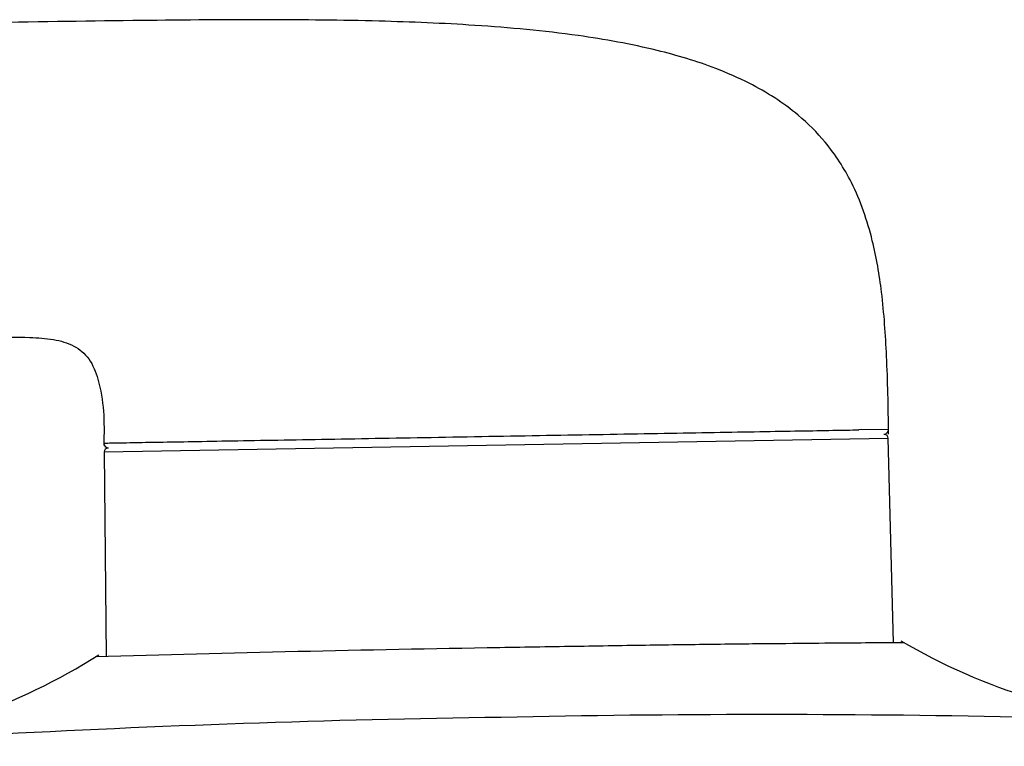
# Model space of a CAD drawing. Units: millimetres. Extents: x -21 to 1246, y -32 to 1954.
# Drawn here: x 1105 to 1168, y 1908 to 1954 of the extents above; entities that cross this region are included whole.
import ezdxf

# ---------------------------------------------------------------- set-up
doc = ezdxf.new("R2010")
doc.units = ezdxf.units.MM
doc.layers.add('Default', color=7, linetype='Continuous')
doc.layers.add('DV2_Default', color=7, linetype='Continuous')

# ---------------------------------------------------------------- blocks, each defined once
blk = doc.blocks.new('SE1')
at = {"layer": 'DV2_Default', "color": 7, "linetype": 'Continuous'}
for p, q in [((1160.512, 1927.74), (1158.614, 1927.707)), ((1110.502, 1926.298), (1160.499, 1927.171)), ((1160.835, 1914.138), (1160.499, 1927.171)), ((1110.502, 1926.298), (1110.621, 1913.261))]:
    blk.add_line(p, q, dxfattribs=at)
for centre, radius, start, end in [((1160.212, 1927.735), 0.3, 270.85421, 3.91569), ((1160.249, 1927.164), 0.25, 1.48, 91), ((1110.767, 1926.872), 0.3, 184.4113, 271.63036), ((1110.752, 1926.3), 0.25, 91, 180.52), ((1180.701, 1947.178), 38.204, 239.46847, 267.03874), ((1169.261, -142.11), 2056.207, 90.934375, 91.652938), ((1089.658, 1945.488), 38.095, 275.06704, 302.55937), ((1147.511, 1089.026), 820.444, 90.817655, 93.112636), ((1152.73, 1092.737), 816.825, 88.882328, 91.187436)]:
    blk.add_arc(centre, radius, start, end, dxfattribs=at)
for points, knots in [([(1160.517, 1927.44), (1160.495, 1929.264), (1160.436, 1932.054), (1160.156, 1936.255), (1159.526, 1939.977), (1158.403, 1943.27), (1156.682, 1945.934), (1154.937, 1947.674), (1153.271, 1948.893), (1151.511, 1949.895), (1149.023, 1950.98), (1145.383, 1952.065), (1140.237, 1952.985), (1134.312, 1953.528), (1127.661, 1953.799), (1120.419, 1953.87), (1111.712, 1953.789), (1106.036, 1953.704), (1102.396, 1953.643)], [0, 0, 0, 0, 0.066083, 0.120294, 0.164573, 0.216876, 0.257516, 0.289782, 0.314531, 0.339561, 0.370341, 0.422464, 0.490505, 0.578284, 0.659389, 0.755399, 0.868141, 1, 1, 1, 1]), ([(1103.047, 1933.573), (1104.041, 1933.615), (1105.34, 1933.639), (1107.226, 1933.52), (1108.366, 1933.201), (1109.099, 1932.716), (1109.715, 1932.051), (1110.474, 1930.021), (1110.526, 1928.267), (1110.471, 1926.717)], [0, 0, 0, 0, 0.217107, 0.338403, 0.446719, 0.496922, 0.547407, 0.661717, 1, 1, 1, 1]), ([(1112.366, 1926.9), (1113.308, 1926.916), (1114.592, 1926.938), (1117.69, 1926.993), (1119.548, 1927.025), (1122.6, 1927.078), (1123.664, 1927.097), (1125.889, 1927.136), (1127.053, 1927.156), (1129.401, 1927.197), (1130.594, 1927.218), (1133.02, 1927.26), (1134.263, 1927.282), (1137.96, 1927.347), (1140.386, 1927.389), (1145.13, 1927.472), (1147.341, 1927.51), (1151.444, 1927.582), (1153.275, 1927.614), (1156.388, 1927.668), (1157.672, 1927.691), (1158.614, 1927.707)], [0, 0, 0, 0, 0.125, 0.125, 0.25, 0.25, 0.3125, 0.3125, 0.375, 0.375, 0.4375, 0.4375, 0.5, 0.5, 0.625, 0.625, 0.75, 0.75, 0.875, 0.875, 1, 1, 1, 1]), ([(1110.467, 1926.864), (1110.467, 1926.864), (1110.477, 1926.864), (1110.518, 1926.865), (1110.549, 1926.866), (1110.671, 1926.868), (1110.793, 1926.87), (1111.272, 1926.88), (1111.744, 1926.888), (1112.366, 1926.9)], [0, 0, 0, 0, 0.125, 0.125, 0.25, 0.25, 0.5, 0.5, 1, 1, 1, 1]), ([(1161.507, 1914.141), (1161.507, 1914.141), (1161.34, 1914.14), (1160.684, 1914.137), (1160.198, 1914.135), (1158.907, 1914.125), (1158.1, 1914.118), (1156.234, 1914.102), (1155.17, 1914.091), (1152.765, 1914.072), (1151.46, 1914.06), (1148.67, 1914.023), (1147.165, 1914.004), (1144.043, 1913.959), (1142.437, 1913.934), (1139.137, 1913.88), (1137.434, 1913.853), (1135.731, 1913.824)], [0, 0, 0, 0, 0.124492, 0.124492, 0.249567, 0.249567, 0.374642, 0.374642, 0.499717, 0.499717, 0.624792, 0.624792, 0.749867, 0.749867, 0.874942, 0.874942, 1, 1, 1, 1])]:
    blk.add_open_spline(points, degree=3, knots=knots, dxfattribs=at)

msp = doc.modelspace()

# ---------------------------------------------------------------- block references
at = {"layer": 'Default'}
msp.add_blockref('SE1', (0, 0), dxfattribs=at)

doc.saveas('drawing.dxf')
